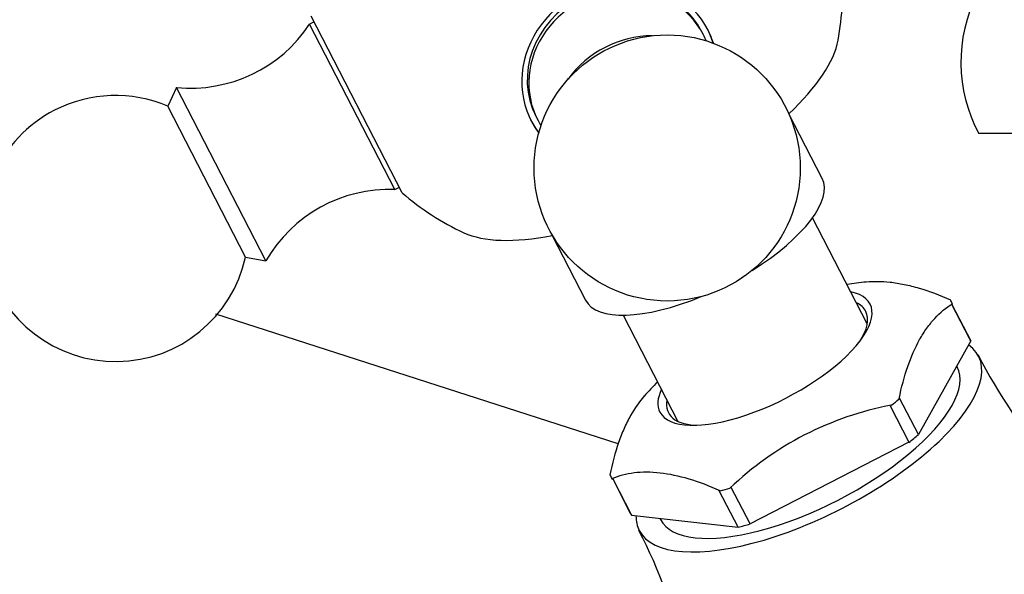
# Model space of a CAD drawing. Units: millimetres. Extents: x 0 to 1384, y 0 to 1576.
# Drawn here: x 279 to 334, y 1132 to 1164 of the extents above; entities that cross this region are included whole.
import ezdxf
from ezdxf import colors
from ezdxf.entities.mleader import LeaderData, LeaderLine
from ezdxf.math import Vec2, Vec3

# ---------------------------------------------------------------- set-up
doc = ezdxf.new("R2010")
doc.units = ezdxf.units.MM
doc.layers.add('DV4_Défaut', color=7, linetype='Continuous')
doc.layers.add('Défaut', color=7, linetype='Continuous')

# ---------------------------------------------------------------- blocks, each defined once
blk = doc.blocks.new('_DOT')
at = {"color": 0}
blk.add_line((0, 0), (-1, 0), dxfattribs=at)
at = {"color": 0, "const_width": 0.333}
blk.add_lwpolyline([(-0.1665, 0, 1), (0.1665, 0, 1)], format="xyb", close=True, dxfattribs=at)
blk = doc.blocks.new('SE3')
at = {"layer": 'DV4_Défaut', "color": 7, "linetype": 'Continuous'}
for p, q in [((295.536, 1163.495), (295.283, 1163.365)), ((300.087, 1154.029), (295.283, 1163.365)), ((300.5, 1153.848), (295.376, 1163.807)), ((317.468, 1162.759), (317.38, 1162.93)), ((287.788, 1159.791), (287.299, 1158.729)), ((292.821, 1150.009), (287.788, 1159.791)), ((291.673, 1150.229), (287.299, 1158.729)), ((308.044, 1158.126), (308.132, 1157.956)), ((324.165, 1154.661), (322.291, 1158.304)), ((360.978, 1157.196), (332.978, 1157.196)), ((300.087, 1154.029), (300.34, 1154.159)), ((326.7, 1146.455), (323.62, 1152.443)), ((308.953, 1151.441), (310.827, 1147.799)), ((291.673, 1150.229), (292.821, 1150.009)), ((331.497, 1147.598), (331.47, 1147.551)), ((331.47, 1147.551), (332.527, 1145.497)), ((332.464, 1145.635), (331.475, 1147.558)), ((312.672, 1139.702), (290.006, 1147.007)), ((312.949, 1146.952), (316.03, 1140.965)), ((332.527, 1145.497), (329.58, 1140.228)), ((331.771, 1144.031), (331.74, 1144.091)), ((328.524, 1142.281), (328.497, 1142.234)), ((329.58, 1140.228), (328.524, 1142.281)), ((328.067, 1141.877), (327.987, 1141.836)), ((327.987, 1141.836), (329.044, 1139.783)), ((329.044, 1139.783), (320.097, 1135.179)), ((312.312, 1137.727), (312.365, 1137.721)), ((312.357, 1137.722), (313.347, 1135.798)), ((312.365, 1137.721), (313.422, 1135.668)), ((318.366, 1137.055), (318.419, 1137.049)), ((319.423, 1135.001), (318.366, 1137.055)), ((319.04, 1137.232), (318.96, 1137.191)), ((320.097, 1135.179), (319.04, 1137.232)), ((313.422, 1135.668), (319.423, 1135.001)), ((315.023, 1135.49), (315.054, 1135.43))]:
    blk.add_line(p, q, dxfattribs=at)
blk.add_circle((315.428, 1155.249), 7.5, dxfattribs=at)
for centre, radius, start, end in [((340.561, 1161.217), 8.583, 98.9369, 207.933), ((310.311, 1165.194), 15, 349.4476, 5.3051), ((288.592, 1167.75), 8, 264.2344, 326.7629), ((284.347, 1151.835), 7.5, 66.8165, 117.2264), ((284.347, 1151.835), 7.5, 117.2264, 347.6364), ((299.764, 1146.036), 8, 87.6899, 150.2184), ((310.311, 1165.194), 15, 229.1478, 245.0052), ((328.421, 1129.991), 18.91, 95.3952, 98.7088), ((330.034, 1146.981), 1.587, 22.8639, 31.5889), ((359.582, 1158.336), 29.925, 207.0451, 235.9325), ((328.421, 1129.991), 18.91, 135.7339, 139.0423), ((331.39, 1124.226), 17.961, 100.6607, 133.7921), ((313.664, 1138.558), 1.587, 202.8639, 211.5889), ((287.459, 1121.093), 29.727, 358.5356, 27.4774)]:
    blk.add_arc(centre, radius, start, end, dxfattribs=at)
for centre, major_axis, ratio, start_param, end_param in [((312.712, 1160.528), (-4.668, -2.402), 0.923739, 3.141593, 6.283185), ((312.75, 1160.454), (4.98, 2.562), 0.923739, 0, 3.295334), ((312.8, 1160.358), (4.668, 2.402), 0.923739, 0, 3.218723), ((312.712, 1160.528), (-4.98, -2.562), 0.923739, 2.974284, 3.141593), ((312.75, 1160.454), (4.98, 2.562), 0.923739, 6.129444, 6.283185), ((314.254, 1157.531), (4.891, 2.516), 0.923739, 1.064941, 2.076652), ((312.8, 1160.358), (4.668, 2.402), 0.923739, 6.206055, 6.283185), ((313.899, 1158.222), (-10.997, -5.658), 0.383022, 2.222379, 2.853005), ((312.712, 1160.528), (-4.98, -2.562), 0.923739, 0, 0.167309), ((317.496, 1151.23), (-6.669, -3.431), 0.383022, 1.787289, 3.141593), ((313.899, 1158.222), (-10.997, -5.658), 0.383022, 0.288588, 0.919214), ((317.496, 1151.23), (-6.669, -3.431), 0.383022, 0, 1.354303), ((320.94, 1144.536), (-5.919, -3.045), 0.383022, 0, 3.58944), ((321.059, 1144.306), (5.558, 2.859), 0.383022, 0, 0.283794), ((321.059, 1144.306), (5.558, 2.859), 0.383022, 5.681181, 6.283185), ((322.905, 1140.716), (-9.559, -4.918), 0.383022, 3.105036, 3.141593), ((323.413, 1139.731), (-9.559, -4.918), 0.383022, 0, 3.342067), ((323.413, 1139.731), (-8.359, -4.301), 0.383022, 0, 3.141593), ((320.94, 1144.536), (-5.919, -3.045), 0.383022, 5.835338, 6.283185), ((321.059, 1144.306), (5.558, 2.859), 0.383022, 2.857799, 3.743597), ((321.849, 1142.77), (9.597, 4.938), 0.383022, -1.076409, -1.017986), ((322.905, 1140.716), (9.559, 4.918), 0.383022, -1.083754, -1.010641), ((321.849, 1142.77), (-9.597, -4.938), 0.383022, 1.017986, 1.076409), ((322.905, 1140.716), (9.559, 4.918), 0.383022, 3.141593, 3.178149), ((323.413, 1139.731), (-9.559, -4.918), 0.383022, 6.082711, 6.283185), ((322.905, 1140.716), (-9.559, -4.918), 0.383022, 1.010641, 1.083754)]:
    blk.add_ellipse(centre, major_axis=major_axis, ratio=ratio, start_param=start_param, end_param=end_param, dxfattribs=at)
for points, knots in [([(326.641, 1148.831), (327.06, 1148.872), (327.508, 1148.868), (328.245, 1148.787), (328.513, 1148.744), (329.059, 1148.63), (329.337, 1148.56), (330.188, 1148.309), (330.776, 1148.088), (331.386, 1147.813)], [0, 0, 0, 0, 0.314743, 0.314743, 0.486057, 0.486057, 0.657372, 0.657372, 1, 1, 1, 1]), ([(328.497, 1142.234), (328.628, 1142.89), (328.79, 1143.496), (329.175, 1144.609), (329.398, 1145.117), (329.78, 1145.802), (329.916, 1146.017), (330.198, 1146.416), (330.346, 1146.599), (330.807, 1147.105), (331.139, 1147.382), (331.497, 1147.598)], [0, 0, 0, 0, 0.25, 0.25, 0.5, 0.5, 0.625, 0.625, 0.75, 0.75, 1, 1, 1, 1]), ([(314.132, 1142.395), (313.854, 1142.078), (313.597, 1141.711), (313.235, 1141.064), (313.114, 1140.821), (312.889, 1140.311), (312.784, 1140.043), (312.494, 1139.205), (312.332, 1138.598), (312.201, 1137.942)], [0, 0, 0, 0, 0.314769, 0.314769, 0.486077, 0.486077, 0.657385, 0.657385, 1, 1, 1, 1]), ([(318.419, 1137.049), (317.81, 1137.324), (317.223, 1137.545), (316.093, 1137.879), (315.55, 1137.992), (314.771, 1138.079), (314.517, 1138.094), (314.028, 1138.096), (313.793, 1138.083), (313.113, 1138.001), (312.695, 1137.892), (312.312, 1137.727)], [0, 0, 0, 0, 0.25, 0.25, 0.5, 0.5, 0.625, 0.625, 0.75, 0.75, 1, 1, 1, 1])]:
    blk.add_open_spline(points, degree=3, knots=knots, dxfattribs=at)

msp = doc.modelspace()

# ---------------------------------------------------------------- block references
at = {"layer": 'Défaut'}
msp.add_blockref('SE3', (0, 0), dxfattribs=at)

# ---------------------------------------------------------------- leaders
at = {"layer": 'Défaut', "color": 7, "linetype": 'Continuous'}
ml = msp.add_multileader_mtext('Standard', dxfattribs=at)
ml.set_content('{\\pxsm0.9;\\fSolid Edge ISO|b1||i0||c0|p34;\\W1.;31/08/2016\\P}', color=256)
ml.set_leader_properties()
ml.set_arrow_properties(name='DOT')
ml.build(insert=Vec2(0, 0))
ml.multileader.update_dxf_attribs({"leader_type": 0, "dogleg_length": 0, "arrow_head_size": 12})
ctx = ml.context
ctx.base_point, ctx.char_height, ctx.arrow_head_size, ctx.landing_gap_size = Vec3(1296.156, 1540.338), 12, 12, 4.2
notes = []
notes.append((ctx, [(0, (0, 0, 0), (0, 0), (1, 0), 1, [])]))
ctx.mtext.insert = Vec3(1298.156, 1546.458)
for ctx, leaders in notes:
    for number, flags, end, landing, length, lines in leaders:
        leader = LeaderData()
        leader.index, (leader.has_last_leader_line, leader.has_dogleg_vector, leader.attachment_direction) = number, flags
        leader.last_leader_point, leader.dogleg_vector, leader.dogleg_length = Vec3(end), Vec3(landing), length
        for number, points, colour, breaks in lines:
            line = LeaderLine()
            line.index, line.vertices, line.color, line.breaks = number, Vec3.list(points), colors.encode_raw_color(colour), breaks
            leader.lines.append(line)
        ctx.leaders.append(leader)

doc.saveas('drawing.dxf')
